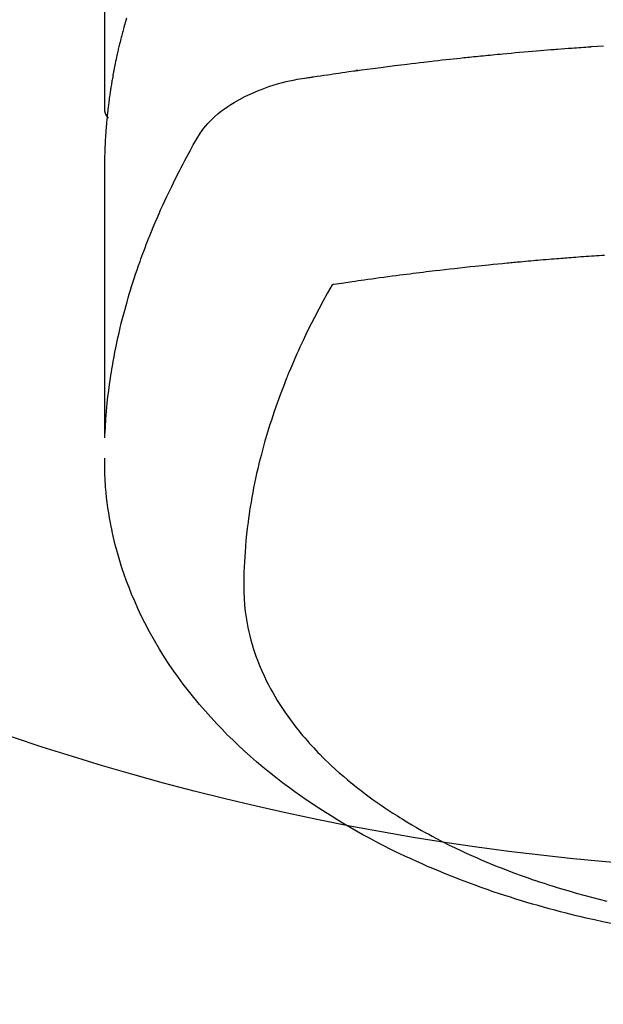
# Model space of a CAD drawing. Extents: x 27948 to 54421, y -22065 to -13195.
# Drawn here: x 29522 to 29540, y -15386 to -15355 of the extents above; entities that cross this region are included whole.
import ezdxf

# ---------------------------------------------------------------- set-up
doc = ezdxf.new("R2010")
doc.units = 0
doc.header["$LTSCALE"] = 50
doc.header["$MEASUREMENT"] = 0
doc.layers.add('150-機器', color=8, linetype='CONTINUOUS')

# ---------------------------------------------------------------- blocks, each defined once
blk = doc.blocks.new('F402_H')
at = {"layer": '150-機器', "color": 13, "linetype": 'Continuous'}
blk.add_line((22.939, -188.142), (22.939, -261.807), dxfattribs=at)
for points in [[(22.251, -258.936), (22.27, -259), (22.288, -259.065), (22.303, -259.116), (22.317, -259.167), (22.331, -259.219), (22.345, -259.27), (22.355, -259.308), (22.366, -259.347), (22.376, -259.385), (22.386, -259.424), (22.396, -259.462), (22.406, -259.501), (22.416, -259.54), (22.426, -259.578), (22.439, -259.63), (22.451, -259.681), (22.463, -259.733), (22.476, -259.785), (22.485, -259.823), (22.494, -259.862), (22.504, -259.901), (22.513, -259.939), (22.522, -259.978), (22.53, -260.017), (22.539, -260.055), (22.548, -260.094), (22.561, -260.158), (22.575, -260.223), (22.588, -260.288), (22.601, -260.352), (22.612, -260.404), (22.622, -260.455), (22.632, -260.507), (22.642, -260.559), (22.647, -260.585), (22.652, -260.611), (22.657, -260.636), (22.662, -260.662), (22.672, -260.714), (22.681, -260.766), (22.69, -260.817), (22.699, -260.869), (22.703, -260.895), (22.708, -260.921), (22.712, -260.947), (22.716, -260.973), (22.722, -261.011), (22.729, -261.05), (22.735, -261.089), (22.741, -261.128), (22.745, -261.154), (22.749, -261.18), (22.753, -261.205), (22.757, -261.231), (22.763, -261.27), (22.769, -261.309), (22.774, -261.348), (22.78, -261.386), (22.787, -261.438), (22.794, -261.49), (22.8, -261.542), (22.807, -261.594), (22.812, -261.633), (22.816, -261.672), (22.821, -261.711), (22.826, -261.75), (22.829, -261.775), (22.832, -261.801), (22.835, -261.827), (22.838, -261.853), (22.841, -261.879), (22.844, -261.905), (22.847, -261.931), (22.85, -261.957), (22.851, -261.972), (22.853, -261.988), (22.854, -262.003), (22.856, -262.019), (22.859, -262.056), (22.863, -262.092), (22.866, -262.129), (22.87, -262.165), (22.873, -262.204), (22.877, -262.243), (22.88, -262.282), (22.884, -262.321), (22.886, -262.347), (22.888, -262.373), (22.89, -262.399), (22.892, -262.425), (22.894, -262.451), (22.896, -262.477), (22.898, -262.502), (22.9, -262.528), (22.901, -262.555), (22.903, -262.581), (22.905, -262.607), (22.907, -262.633), (22.907, -262.646), (22.908, -262.659), (22.909, -262.672), (22.91, -262.685), (22.912, -262.724), (22.914, -262.763), (22.916, -262.802), (22.918, -262.841), (22.919, -262.867), (22.92, -262.892), (22.921, -262.918), (22.923, -262.944), (22.924, -262.97), (22.925, -262.996), (22.926, -263.022), (22.928, -263.048), (22.93, -263.113), (22.932, -263.178), (22.934, -263.243), (22.936, -263.308), (22.937, -263.373), (22.937, -263.439), (22.938, -263.504), (22.939, -263.569), (22.939, -263.613), (22.939, -263.656), (22.939, -263.7), (22.94, -263.744), (22.94, -263.833), (22.94, -263.922), (22.94, -264.011), (22.94, -264.1), (22.938, -266.096), (22.937, -268.091), (22.938, -270.087), (22.94, -272.082)], [(22.924, -272.005), (22.908, -271.752), (22.891, -271.499), (22.872, -271.246), (22.849, -270.993), (22.828, -270.798), (22.804, -270.604), (22.779, -270.41), (22.751, -270.216), (22.736, -270.12), (22.722, -270.025), (22.706, -269.929), (22.69, -269.834), (22.665, -269.69), (22.639, -269.546), (22.611, -269.402), (22.582, -269.259), (22.55, -269.104), (22.517, -268.949), (22.482, -268.794), (22.446, -268.64), (22.41, -268.492), (22.372, -268.344), (22.334, -268.196), (22.294, -268.049), (22.262, -267.932), (22.229, -267.816), (22.196, -267.7), (22.162, -267.584), (22.124, -267.46), (22.086, -267.337), (22.047, -267.213), (22.007, -267.09), (21.962, -266.956), (21.917, -266.821), (21.871, -266.687), (21.823, -266.554), (21.794, -266.472), (21.765, -266.391), (21.735, -266.31), (21.705, -266.229), (21.666, -266.126), (21.627, -266.023), (21.587, -265.921), (21.547, -265.819), (21.527, -265.769), (21.508, -265.72), (21.488, -265.671), (21.467, -265.621), (21.409, -265.479), (21.349, -265.338), (21.288, -265.197), (21.227, -265.056), (21.167, -264.921), (21.107, -264.787), (21.045, -264.653), (20.983, -264.519), (20.932, -264.413), (20.881, -264.307), (20.83, -264.202), (20.778, -264.096), (20.731, -264.001), (20.683, -263.906), (20.635, -263.811), (20.587, -263.716), (20.53, -263.607), (20.472, -263.498), (20.414, -263.389), (20.356, -263.279), (20.256, -263.087), (20.154, -262.897), (20.047, -262.709), (19.93, -262.527), (19.876, -262.45), (19.818, -262.374), (19.758, -262.301), (19.696, -262.229), (19.597, -262.125), (19.492, -262.025), (19.383, -261.93), (19.27, -261.84), (19.173, -261.768), (19.075, -261.699), (18.974, -261.633), (18.871, -261.57), (18.708, -261.477), (18.541, -261.391), (18.372, -261.31), (18.2, -261.235), (18.163, -261.219), (18.125, -261.204), (18.087, -261.189), (18.049, -261.174), (17.785, -261.077), (17.517, -260.991), (17.245, -260.918), (16.97, -260.861), (16.892, -260.848), (16.814, -260.835), (16.736, -260.824), (16.657, -260.812), (16.618, -260.806), (16.578, -260.8), (16.539, -260.794), (16.5, -260.788), (16.47, -260.784), (16.441, -260.779), (16.411, -260.775), (16.382, -260.77), (16.274, -260.754), (16.166, -260.737), (16.057, -260.721), (15.949, -260.705), (15.86, -260.692), (15.771, -260.679), (15.682, -260.666), (15.593, -260.653), (15.488, -260.638), (15.392, -260.624), (15.278, -260.608), (15.118, -260.587), (15.069, -260.58), (15.025, -260.574), (14.997, -260.571), (14.999, -260.571), (15.007, -260.572), (15.018, -260.573), (15.029, -260.574), (15.038, -260.576), (15.044, -260.576), (15.009, -260.572), (14.948, -260.564), (14.88, -260.555), (14.519, -260.507), (14.271, -260.475), (14.068, -260.448), (13.843, -260.419), (13.743, -260.406), (13.643, -260.394), (13.543, -260.381), (13.443, -260.369), (13.312, -260.353), (13.181, -260.338), (13.051, -260.323), (12.92, -260.307), (12.84, -260.298), (12.759, -260.288), (12.678, -260.279), (12.598, -260.269), (12.477, -260.256), (12.356, -260.242), (12.235, -260.229), (12.114, -260.216), (12.003, -260.204), (11.891, -260.192), (11.78, -260.181), (11.668, -260.169), (11.608, -260.162), (11.547, -260.156), (11.487, -260.149), (11.426, -260.143), (11.355, -260.136), (11.284, -260.129), (11.213, -260.122), (11.142, -260.115), (11.121, -260.113), (11.101, -260.111), (11.08, -260.109), (11.06, -260.107), (10.989, -260.1), (10.918, -260.093), (10.847, -260.086), (10.776, -260.079), (10.694, -260.071), (10.613, -260.063), (10.531, -260.056), (10.45, -260.048), (10.317, -260.036), (10.185, -260.024), (10.052, -260.012), (9.92, -260), (9.787, -259.988), (9.654, -259.977), (9.521, -259.966), (9.388, -259.954), (9.276, -259.945), (9.163, -259.936), (9.05, -259.926), (8.938, -259.917), (8.886, -259.913), (8.835, -259.909), (8.784, -259.905), (8.732, -259.901), (8.619, -259.893), (8.506, -259.884), (8.393, -259.876), (8.28, -259.867), (8.209, -259.862), (8.137, -259.857), (8.065, -259.852), (7.993, -259.847), (7.921, -259.842), (7.849, -259.837), (7.777, -259.832), (7.705, -259.827), (7.695, -259.826), (7.684, -259.825), (7.674, -259.824), (7.664, -259.824), (7.478, -259.811), (7.293, -259.798)], [(22.939, -261.793), (22.939, -261.795), (22.939, -261.798), (22.939, -261.8), (22.939, -261.802), (22.939, -261.804), (22.939, -261.807), (22.939, -261.809), (22.939, -261.811), (22.939, -261.813), (22.939, -261.816), (22.938, -261.818), (22.938, -261.82), (22.938, -261.822), (22.938, -261.825), (22.938, -261.827), (22.937, -261.829), (22.937, -261.831), (22.937, -261.834), (22.937, -261.836), (22.936, -261.838), (22.936, -261.84), (22.936, -261.843), (22.935, -261.845), (22.935, -261.847), (22.934, -261.849), (22.934, -261.852), (22.934, -261.854), (22.933, -261.856), (22.933, -261.858), (22.932, -261.86), (22.932, -261.863), (22.931, -261.865), (22.931, -261.867), (22.93, -261.869), (22.93, -261.872), (22.929, -261.874), (22.929, -261.876), (22.928, -261.878), (22.928, -261.88), (22.927, -261.883), (22.926, -261.885), (22.926, -261.887), (22.925, -261.889), (22.924, -261.891), (22.924, -261.894), (22.923, -261.896), (22.922, -261.898), (22.922, -261.9), (22.921, -261.902), (22.92, -261.905), (22.919, -261.907), (22.919, -261.909), (22.918, -261.911), (22.917, -261.913), (22.916, -261.915), (22.915, -261.917), (22.914, -261.92), (22.914, -261.922), (22.913, -261.924), (22.912, -261.926), (22.911, -261.928), (22.91, -261.93), (22.909, -261.932), (22.908, -261.935), (22.907, -261.937), (22.906, -261.939), (22.905, -261.941), (22.904, -261.943), (22.903, -261.945), (22.902, -261.947), (22.901, -261.949), (22.9, -261.951), (22.899, -261.953), (22.898, -261.956), (22.897, -261.958), (22.896, -261.96), (22.894, -261.962), (22.893, -261.964), (22.892, -261.966), (22.891, -261.968), (22.89, -261.97), (22.889, -261.972), (22.887, -261.974), (22.886, -261.976), (22.885, -261.978), (22.884, -261.98), (22.882, -261.982), (22.881, -261.984), (22.88, -261.986), (22.879, -261.988), (22.877, -261.99), (22.876, -261.992), (22.875, -261.994), (22.873, -261.996), (22.872, -261.998), (22.87, -262), (22.869, -262.002), (22.868, -262.004), (22.866, -262.006), (22.865, -262.008), (22.863, -262.01), (22.862, -262.012), (22.86, -262.013), (22.859, -262.015), (22.857, -262.017), (22.856, -262.019), (22.854, -262.021), (22.853, -262.023), (22.851, -262.025), (22.85, -262.027), (22.848, -262.028), (22.847, -262.03), (22.845, -262.032), (22.843, -262.034), (22.842, -262.036), (22.84, -262.038), (22.838, -262.039), (22.837, -262.041), (22.835, -262.043), (22.833, -262.045), (22.832, -262.047), (22.83, -262.048), (22.828, -262.05), (22.827, -262.052), (22.825, -262.054), (22.823, -262.055), (22.821, -262.057)], [(7.259, -266.364), (7.341, -266.37), (7.424, -266.375), (7.506, -266.381), (7.588, -266.387), (7.671, -266.392), (7.753, -266.398), (7.835, -266.404), (7.917, -266.41), (8, -266.416), (8.082, -266.422), (8.156, -266.428), (8.231, -266.434), (8.306, -266.439), (8.38, -266.445), (8.44, -266.45), (8.499, -266.454), (8.559, -266.458), (8.619, -266.463), (8.693, -266.469), (8.767, -266.475), (8.841, -266.481), (8.916, -266.487), (9.005, -266.494), (9.094, -266.502), (9.184, -266.509), (9.273, -266.517), (9.347, -266.523), (9.421, -266.53), (9.496, -266.536), (9.57, -266.543), (9.652, -266.55), (9.733, -266.558), (9.815, -266.565), (9.896, -266.573), (9.948, -266.577), (9.999, -266.582), (10.051, -266.587), (10.103, -266.592), (10.154, -266.597), (10.206, -266.602), (10.258, -266.607), (10.31, -266.612), (10.458, -266.626), (10.605, -266.64), (10.753, -266.655), (10.9, -266.669), (11.003, -266.68), (11.106, -266.691), (11.209, -266.701), (11.312, -266.712), (11.474, -266.729), (11.635, -266.747), (11.796, -266.764), (11.958, -266.782), (12.111, -266.8), (12.264, -266.817), (12.418, -266.835), (12.571, -266.853), (12.666, -266.864), (12.761, -266.875), (12.855, -266.886), (12.95, -266.898), (13.052, -266.91), (13.154, -266.923), (13.255, -266.936), (13.357, -266.949), (13.465, -266.963), (13.574, -266.976), (13.682, -266.99), (13.791, -267.005), (13.921, -267.022), (14.051, -267.039), (14.181, -267.056), (14.31, -267.073), (14.433, -267.09), (14.555, -267.107), (14.678, -267.124), (14.8, -267.141), (14.893, -267.154), (14.986, -267.167), (15.079, -267.181), (15.172, -267.194), (15.236, -267.203), (15.301, -267.213), (15.365, -267.222), (15.429, -267.232), (15.508, -267.243), (15.587, -267.255), (15.665, -267.267), (15.744, -267.279), (15.758, -267.281), (15.772, -267.283), (15.786, -267.286), (15.8, -267.288)], [(15.8, -267.288), (15.942, -267.541), (16.082, -267.795), (16.22, -268.05), (16.355, -268.307), (16.446, -268.486), (16.536, -268.666), (16.624, -268.847), (16.71, -269.028), (16.759, -269.133), (16.808, -269.239), (16.856, -269.344), (16.904, -269.45), (16.97, -269.6), (17.036, -269.75), (17.1, -269.901), (17.163, -270.052), (17.18, -270.093), (17.196, -270.134), (17.213, -270.175), (17.229, -270.216), (17.33, -270.474), (17.429, -270.734), (17.524, -270.994), (17.616, -271.256), (17.661, -271.391), (17.706, -271.526), (17.75, -271.661), (17.792, -271.797), (17.824, -271.902), (17.855, -272.007), (17.886, -272.112), (17.916, -272.218), (17.974, -272.426), (18.029, -272.635), (18.083, -272.845), (18.133, -273.056), (18.167, -273.204), (18.2, -273.354), (18.231, -273.503), (18.261, -273.653), (18.289, -273.801), (18.317, -273.95), (18.343, -274.099), (18.368, -274.248), (18.386, -274.367), (18.404, -274.485), (18.421, -274.604), (18.436, -274.723), (18.46, -274.914), (18.482, -275.106), (18.501, -275.298), (18.518, -275.49), (18.531, -275.651), (18.541, -275.812), (18.55, -275.974), (18.558, -276.135), (18.564, -276.281), (18.568, -276.427), (18.571, -276.573), (18.571, -276.719), (18.568, -276.921), (18.56, -277.123), (18.546, -277.325), (18.525, -277.527), (18.509, -277.652), (18.49, -277.777), (18.468, -277.901), (18.443, -278.025), (18.414, -278.159), (18.382, -278.292), (18.347, -278.424), (18.31, -278.556), (18.272, -278.68), (18.232, -278.803), (18.189, -278.926), (18.144, -279.048), (18.078, -279.215), (18.008, -279.38), (17.933, -279.544), (17.855, -279.706), (17.793, -279.827), (17.729, -279.947), (17.664, -280.066), (17.596, -280.184), (17.519, -280.312), (17.44, -280.438), (17.358, -280.564), (17.275, -280.687), (17.192, -280.805), (17.108, -280.921), (17.022, -281.036), (16.934, -281.149), (16.883, -281.215), (16.83, -281.28), (16.777, -281.344), (16.724, -281.408), (16.655, -281.489), (16.586, -281.569), (16.515, -281.649), (16.444, -281.727), (16.378, -281.799), (16.311, -281.87), (16.243, -281.94), (16.175, -282.01), (16.09, -282.096), (16.003, -282.181), (15.916, -282.265), (15.827, -282.349), (15.703, -282.464), (15.576, -282.577), (15.448, -282.689), (15.319, -282.799), (15.211, -282.888), (15.103, -282.975), (14.993, -283.062), (14.883, -283.148), (14.76, -283.241), (14.635, -283.333), (14.51, -283.424), (14.384, -283.514), (14.264, -283.597), (14.143, -283.68), (14.022, -283.761), (13.899, -283.841), (13.827, -283.888), (13.753, -283.934), (13.68, -283.981), (13.606, -284.026), (13.456, -284.118), (13.304, -284.209), (13.151, -284.297), (12.998, -284.384), (12.885, -284.447), (12.772, -284.509), (12.659, -284.57), (12.545, -284.631), (12.347, -284.734), (12.147, -284.834), (11.946, -284.933), (11.744, -285.029), (11.622, -285.085), (11.5, -285.141), (11.377, -285.196), (11.255, -285.25), (11.13, -285.304), (11.004, -285.357), (10.879, -285.41), (10.753, -285.462), (10.625, -285.513), (10.496, -285.564), (10.367, -285.615), (10.238, -285.664), (10.054, -285.733), (9.87, -285.801), (9.685, -285.866), (9.499, -285.93), (9.459, -285.944), (9.418, -285.957), (9.378, -285.971), (9.338, -285.984), (9.229, -286.02), (9.121, -286.055), (9.012, -286.09), (8.904, -286.125), (8.715, -286.183), (8.526, -286.24), (8.337, -286.295), (8.147, -286.349), (7.908, -286.415), (7.669, -286.478), (7.429, -286.539), (7.188, -286.599)], [(7.046, -287.304), (7.308, -287.249), (7.569, -287.192), (7.83, -287.133), (7.987, -287.096), (8.144, -287.059), (8.301, -287.021), (8.458, -286.982), (8.636, -286.936), (8.813, -286.889), (8.99, -286.842), (9.167, -286.793), (9.343, -286.744), (9.517, -286.693), (9.692, -286.642), (9.866, -286.59), (10.039, -286.537), (10.211, -286.483), (10.383, -286.427), (10.555, -286.371), (10.746, -286.307), (10.936, -286.242), (11.126, -286.175), (11.316, -286.107), (11.43, -286.065), (11.545, -286.022), (11.659, -285.979), (11.773, -285.935), (11.948, -285.867), (12.122, -285.798), (12.295, -285.728), (12.469, -285.657), (12.639, -285.585), (12.81, -285.512), (12.98, -285.438), (13.149, -285.363), (13.326, -285.282), (13.502, -285.2), (13.677, -285.117), (13.852, -285.032), (13.996, -284.961), (14.139, -284.889), (14.282, -284.815), (14.424, -284.741), (14.63, -284.633), (14.834, -284.522), (15.037, -284.409), (15.239, -284.294), (15.428, -284.183), (15.617, -284.07), (15.803, -283.955), (15.989, -283.839), (16.102, -283.767), (16.215, -283.694), (16.327, -283.62), (16.439, -283.546), (16.617, -283.425), (16.793, -283.302), (16.968, -283.177), (17.141, -283.05), (17.351, -282.892), (17.56, -282.732), (17.765, -282.568), (17.969, -282.402), (18.167, -282.235), (18.363, -282.065), (18.556, -281.892), (18.746, -281.716), (18.917, -281.552), (19.086, -281.386), (19.252, -281.217), (19.415, -281.046), (19.692, -280.745), (19.96, -280.436), (20.22, -280.121), (20.47, -279.798), (20.619, -279.596), (20.764, -279.392), (20.905, -279.185), (21.043, -278.975), (21.21, -278.707), (21.372, -278.435), (21.526, -278.159), (21.673, -277.88), (21.784, -277.658), (21.889, -277.433), (21.991, -277.207), (22.087, -276.978), (22.168, -276.775), (22.246, -276.57), (22.319, -276.365), (22.389, -276.157), (22.435, -276.013), (22.48, -275.867), (22.522, -275.721), (22.562, -275.575), (22.598, -275.437), (22.632, -275.298), (22.664, -275.16), (22.694, -275.02), (22.7, -274.993), (22.706, -274.965), (22.712, -274.937), (22.717, -274.91), (22.748, -274.751), (22.777, -274.592), (22.804, -274.433), (22.829, -274.273), (22.851, -274.114), (22.871, -273.954), (22.889, -273.793), (22.903, -273.633), (22.91, -273.538), (22.916, -273.444), (22.921, -273.349), (22.925, -273.254), (22.928, -273.169), (22.929, -273.083), (22.931, -272.998), (22.931, -272.913), (22.931, -272.866), (22.93, -272.818), (22.929, -272.771), (22.929, -272.723)]]:
    blk.add_lwpolyline(points, dxfattribs=at)

msp = doc.modelspace()

# ---------------------------------------------------------------- linework, layer by layer
at = {"layer": '150-機器', "color": 13}
for radius in [90.5, 80.5]:
    msp.add_circle((29547.756, -15301.191), radius, dxfattribs=at)

# ---------------------------------------------------------------- block references
at = {"layer": '150-機器', "xscale": -1}
msp.add_blockref('F402_H', (29547.763, -15095.999), dxfattribs=at)

doc.saveas('drawing.dxf')
